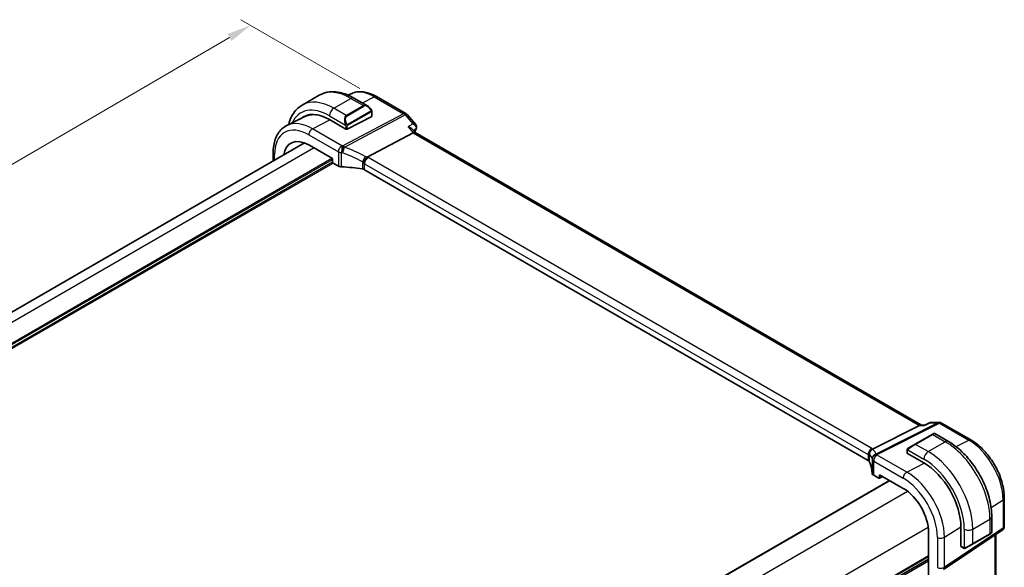
# Model space of a CAD drawing. Units: millimetres. Extents: x 0 to 5709, y 0 to 843.
# Drawn here: x 239 to 442, y 446 to 559 of the extents above; entities that cross this region are included whole.
import ezdxf

# ---------------------------------------------------------------- set-up
doc = ezdxf.new("R2010")
doc.units = ezdxf.units.MM
for name, color, linetype, lineweight in [('Dimension (ISO)', 7, 'Continuous', 18), ('Visible (ISO)', 7, 'Continuous', 35), ('Visible Narrow (ISO)', 7, 'Continuous', 25)]:
    doc.layers.add(name, color=color, linetype=linetype, lineweight=lineweight)
doc.styles.add('Note Text (TK)', font='txt')
doc.dimstyles.new('Default - Method 1b (TK)', dxfattribs={"dimscale": 2, "dimtxt": 2.5, "dimasz": 2.5, "dimexe": 1, "dimexo": 1.5, "dimgap": 1, "dimtad": 1, "dimtoh": 1, "dimrnd": 1e-08, "dimdsep": 46, "dimtxsty": 'Note Text (TK)', "dimcen": 0.09, "dimdle": 5, "dimclrd": 100, "dimclre": 100, "dimclrt": 7, "dimadec": 1, "dimazin": 1, "dimtfac": 1, "dimtmove": 0, "dimatfit": 3, "dimfxl": 1, "dimtolj": 1, "dimlwd": -1, "dimlwe": -1, "dimarcsym": 0})

# ---------------------------------------------------------------- blocks, each defined once
blk = doc.blocks.new('*D96')
at = {"layer": 'Defpoints', "color": 0}
for p in [(286.96, 557.41), (312.42, 542.71), (139.84, 442.26)]:
    blk.add_point(p, dxfattribs=at)
at = {"layer": 'Dimension (ISO)', "color": 100}
for p, q in [((309.42, 544.44), (284.96, 558.56)), ((118.71, 459.47), (282.64, 554.89)), ((136.85, 443.99), (112.39, 458.11))]:
    blk.add_line(p, q, dxfattribs=at)
for points in [[(282.22, 555.61), (283.06, 554.17), (286.96, 557.41)], [(118.29, 460.19), (119.13, 458.75), (114.39, 456.96)]]:
    blk.add_solid(points, dxfattribs=at)
at = {"layer": 'Dimension (ISO)', "color": 7, "insert": (194.96, 508.53), "char_height": 5, "attachment_point": 4, "rotation": 30.2026, "style": 'Note Text (TK)'}
blk.add_mtext('\\A1;{\\Q-29.797;\\W0.818;\\H0.816x; 245}', dxfattribs=at)

msp = doc.modelspace()

# ---------------------------------------------------------------- linework, layer by layer
at = {"layer": 'Visible (ISO)'}
for p, q in [((307.6032, 543.3049), (307.0555, 543.0339)), ((297.5697, 540.9823), (301.1052, 543.0235)), ((308.2302, 542.4416), (311.0408, 540.8189)), ((312.8782, 542.7377), (318.9088, 539.256)), ((311.9418, 539.6208), (311.9418, 538.7284)), ((319.1647, 539.0446), (320.9531, 536.9795)), ((298.1603, 538.6328), (294.4214, 536.7829)), ((303.1858, 538.0262), (306.5799, 536.0666)), ((306.8628, 536.058), (311.8832, 538.6528)), ((310.9514, 530.2993), (320.3934, 535.3087)), ((320.2203, 536.0603), (320.8354, 535.3501)), ((425.0428, 475.1859), (320.8077, 535.3661)), ((155.3122, 450.767), (298.0905, 533.2001)), ((291.6172, 529.4627), (291.6172, 531.233)), ((298.9432, 532.7888), (303.8071, 529.9806)), ((303.8071, 529.9806), (303.8071, 529.3273)), ((303.9484, 529.0825), (305.0236, 528.4617)), ((414.0358, 467.8874), (310.4226, 527.7085)), ((414.9666, 470.2461), (424.6452, 475.1189)), ((424.9112, 475.1859), (425.7271, 475.1859)), ((427.0078, 475.7265), (428.6771, 475.7265)), ((429.1771, 475.5925), (435.2077, 472.1108)), ((427.2416, 473.2597), (423.7061, 471.2185)), ((427.2416, 473.2597), (427.5492, 473.4373)), ((427.7492, 473.4373), (430.5597, 471.8146)), ((422.3025, 470.4081), (423.7061, 471.2185)), ((422.0626, 470.0145), (422.0626, 469.4379)), ((422.1212, 469.3588), (425.5153, 467.3992)), ((415.1922, 464.8559), (416.2674, 464.2351)), ((416.3638, 464.2232), (417.0814, 464.5816)), ((416.4088, 464.3167), (416.4088, 464.97)), ((416.4088, 464.97), (421.2726, 462.1618)), ((275.5928, 381.323), (418.4412, 463.7965)), ((442.0737, 460.2185), (442.0737, 454.362)), ((439.4932, 456.3413), (439.4932, 453.096)), ((433.1471, 454.1805), (433.1471, 450.2613)), ((426.4901, 453.1249), (426.4901, 428.63)), ((429.5681, 445.4777), (441.6289, 453.5303)), ((435.5501, 450.704), (439.0857, 452.7453)), ((439.3932, 452.9228), (439.0857, 452.7453)), ((440.3615, 442.7067), (440.3615, 452.6841)), ((433.1864, 450.171), (433.6857, 449.8827)), ((435.5501, 450.704), (434.1466, 449.8937)), ((283.6417, 365.1275), (426.4901, 447.6011))]:
    msp.add_line(p, q, dxfattribs=at)
for centre, radius, start, end in [((318.4088, 538.39), 1, 40.893395, 60), ((428.6771, 474.7265), 1, 60, 90), ((427.6492, 473.2641), 0.2, 60, 120), ((441.0737, 454.362), 1, 303.72965, 0), ((439.2932, 453.096), 0.2, 300, 0)]:
    msp.add_arc(centre, radius, start, end, dxfattribs=at)
for centre, major_axis, ratio, start_param, end_param in [((303.1858, 529.2137), (-5.3965, 9.3471), 0.57735027, 5.49778714, 6.38737862), ((303.314, 529.2893), (-5.366, 9.2294), 0.57936207, 5.79271456, 6.24422728), ((303.3272, 529.2953), (-5.3913, 9.338), 0.57735027, 6.25922284, 6.38744737), ((311.7418, 538.7344), (-0.1999, 0.0086), 0.54637912, 2.37977109, 3.16516925), ((306.7213, 536.1397), (0.1999, -0.0086), 0.54637912, 3.95056742, 5.52136374), ((320.1897, 534.5682), (-0.6441, -0.7798), 0.43116621, 3.21403058, 3.94706886), ((319.8115, 536.6418), (1.3458, -0.0082), 0.84129211, 5.94071766, 5.96067888), ((298.9432, 526.7642), (-3.6893, 6.39), 0.57735027, 5.49778714, 6.9044117), ((303.9486, 529.2458), (-0.1, 0.1732), 0.5780539, 0.78600715, 2.3555855), ((305.7307, 528.8414), (0.9999, -0.0292), 0.55686057, 3.94326714, 4.69626465), ((305.0504, 517.1603), (-19.9974, 0.5845), 0.55686057, 4.48059707, 4.69626465), ((309.7155, 527.3288), (0.9999, -0.0292), 0.55686057, 0.80167448, 1.33900441), ((424.7749, 474.1859), (0.2635, 0.9834), 0.68850026, 0.18243191, 0.55060637), ((-16917.8694, 1388.8207), (-29138.2474, -8703.787), 0.22776986, 2.13869321, 2.13873873), ((422.2626, 469.4319), (0.1999, -0.0086), 0.54637912, 3.16516925, 3.95056742), ((413.3287, 467.5077), (0.9999, -0.0292), 0.55686057, 0.26434455, 0.80167448), ((394.9103, 465.2797), (-19.9974, 0.5845), 0.55686057, 3.19026962, 3.40593721), ((425.5153, 458.5867), (5.3965, -9.3471), 0.57735027, 0.78539816, 2.35619449), ((415.8993, 465.2356), (0.9999, -0.0292), 0.55686057, 3.19026962, 3.94326714), ((416.2672, 464.3986), (0.1001, -0.1734), 0.5766475, 5.49839613, 7.06797448), ((421.2726, 456.1372), (-3.6893, 6.39), 0.57735027, 3.92699082, 5.49778714), ((433.2811, 450.3472), (-0.0925, -0.1775), 0.54637912, 5.47421054, 6.25960871)]:
    msp.add_ellipse(centre, major_axis=major_axis, ratio=ratio, start_param=start_param, end_param=end_param, dxfattribs=at)
for points, knots in [([(301.1052, 543.0235), (301.511, 543.2578), (301.9488, 543.4362), (302.8618, 543.6751), (303.3367, 543.7358), (304.3023, 543.7464), (304.793, 543.6966), (305.7779, 543.4975), (306.2721, 543.3482), (307.2562, 542.9601), (307.7461, 542.7211), (308.2302, 542.4416)], [0.785398163, 0.785398163, 0.785398163, 0.785398163, 0.942477796, 0.942477796, 1.099557429, 1.099557429, 1.256637061, 1.256637061, 1.413716694, 1.413716694, 1.570796327, 1.570796327, 1.570796327, 1.570796327]), ([(307.6032, 543.3049), (307.9132, 543.4582), (308.2434, 543.5713), (308.9263, 543.715), (309.2789, 543.7458), (309.993, 543.7308), (310.3546, 543.6852), (311.079, 543.5251), (311.4419, 543.4106), (312.164, 543.1194), (312.5232, 542.9427), (312.8782, 542.7377)], [0.822464547, 0.822464547, 0.822464547, 0.822464547, 0.972130903, 0.972130903, 1.121797259, 1.121797259, 1.271463615, 1.271463615, 1.421129971, 1.421129971, 1.570796327, 1.570796327, 1.570796327, 1.570796327]), ([(297.5697, 540.9823), (297.1639, 540.748), (296.7905, 540.4581), (296.1272, 539.7869), (295.8372, 539.4059), (295.3452, 538.575), (295.1429, 538.1251), (294.908, 537.4259), (294.8423, 537.1971), (294.7857, 536.9631)], [5.497787144, 5.497787144, 5.497787144, 5.497787144, 5.654866776, 5.654866776, 5.811946409, 5.811946409, 5.969026042, 5.969026042, 6.042577588, 6.042577588, 6.042577588, 6.042577588]), ([(311.0408, 540.8189), (311.0952, 540.7875), (311.149, 540.7521), (311.2547, 540.6744), (311.3065, 540.6321), (311.4076, 540.5411), (311.4569, 540.4924), (311.5522, 540.3897), (311.5983, 540.3356), (311.6866, 540.2229), (311.7288, 540.1643), (311.7687, 540.1038)], [0.785398163, 0.785398163, 0.785398163, 0.785398163, 0.921609772, 0.921609772, 1.057821381, 1.057821381, 1.194032989, 1.194032989, 1.330244598, 1.330244598, 1.466456207, 1.466456207, 1.466456207, 1.466456207]), ([(311.7687, 540.1038), (311.8018, 540.0537), (311.8329, 540.0021), (311.8728, 539.9244), (311.8844, 539.8997), (311.9042, 539.8491), (311.9129, 539.8233), (311.9272, 539.7694), (311.9321, 539.7409), (311.9393, 539.6828), (311.9418, 539.6525), (311.9418, 539.6208)], [0, 0, 0, 0, 0.018018085, 0.018018085, 0.0261891567, 0.0261891567, 0.0343651017, 0.0343651017, 0.0437567008, 0.0437567008, 0.0543662731, 0.0543662731, 0.0543662731, 0.0543662731]), ([(320.9531, 536.9795), (320.9777, 536.9511), (321.0019, 536.9194), (321.0474, 536.8474), (321.0686, 536.807), (321.1041, 536.7168), (321.1182, 536.667), (321.1341, 536.5592), (321.1355, 536.5012), (321.122, 536.3853), (321.107, 536.3278), (321.0857, 536.2752)], [-0.0320760811, -0.0320760811, -0.0320760811, -0.0320760811, -0.0256608649, -0.0256608649, -0.0192456487, -0.0192456487, -0.0128304324, -0.0128304324, -0.0064152162, -0.0064152162, 0, 0, 0, 0]), ([(291.6172, 531.233), (291.6172, 531.7257), (291.6523, 532.2041), (291.7962, 533.1216), (291.9049, 533.5609), (292.2, 534.3887), (292.3865, 534.7773), (292.8394, 535.4881), (293.1061, 535.8102), (293.7134, 536.3669), (294.0539, 536.6011), (294.4214, 536.7829)], [0, 0, 0, 0, 0.164492909, 0.164492909, 0.328985819, 0.328985819, 0.493478728, 0.493478728, 0.657971637, 0.657971637, 0.822464547, 0.822464547, 0.822464547, 0.822464547]), ([(319.3694, 536.491), (319.3713, 536.4906), (319.3732, 536.4902), (319.525, 536.4549), (319.6683, 536.4079), (319.9198, 536.2955), (320.0309, 536.2304), (320.1578, 536.1259), (320.1914, 536.0938), (320.2203, 536.0603)], [-0.176691049, -0.176691049, -0.176691049, -0.176691049, -0.176089546, -0.176089546, -0.128408637, -0.128408637, -0.083252615, -0.083252615, -0.064662106, -0.064662106, -0.064662106, -0.064662106]), ([(310.2147, 529.0406), (310.215, 529.0418), (310.2153, 529.0429), (310.2287, 529.0924), (310.2446, 529.1436), (310.2813, 529.2488), (310.302, 529.3026), (310.3691, 529.4627), (310.4215, 529.5712), (310.5417, 529.7898), (310.6086, 529.8971), (310.7466, 530.0924), (310.816, 530.1779), (310.8819, 530.2471)], [-0.152377677, -0.152377677, -0.152377677, -0.152377677, -0.151911895, -0.151911895, -0.132151326, -0.132151326, -0.113003239, -0.113003239, -0.076389229, -0.076389229, -0.03819298, -0.03819298, 0, 0, 0, 0]), ([(310.9514, 530.2993), (310.9249, 530.2853), (310.9018, 530.268), (310.8821, 530.2473), (310.882, 530.2472), (310.8819, 530.2471)], [-0.35780165116, -0.35780165116, -0.35780165116, -0.35780165116, -0.34951322551, -0.34951322551, -0.34947229848, -0.34947229848, -0.34947229848, -0.34947229848]), ([(425.6691, 475.1189), (425.6693, 475.1194), (425.6695, 475.12), (425.6822, 475.1518), (425.698, 475.1724), (425.7168, 475.1812)], [-0.0006067756, -0.0006067756, -0.0006067756, -0.0006067756, 0, 0, 0.0358300712, 0.0358300712, 0.0358300712, 0.0358300712]), ([(427.0078, 475.7265), (426.9929, 475.7265), (426.9778, 475.7259), (426.9474, 475.7233), (426.9321, 475.7213), (426.9017, 475.7159), (426.8866, 475.7126), (426.8568, 475.7046), (426.8422, 475.7), (426.8137, 475.6896), (426.7999, 475.6839), (426.7865, 475.6777)], [-0.02418820372, -0.02418820372, -0.02418820372, -0.02418820372, -0.02290088714, -0.02290088714, -0.02161357056, -0.02161357056, -0.02032625399, -0.02032625399, -0.01903893741, -0.01903893741, -0.01775162084, -0.01775162084, -0.01775162084, -0.01775162084]), ([(414.1952, 469.0075), (414.195, 469.0089), (414.1949, 469.0103), (414.188, 469.068), (414.1858, 469.1256), (414.1906, 469.2423), (414.1976, 469.3011), (414.2336, 469.483), (414.2778, 469.6041), (414.4027, 469.827), (414.481, 469.9266), (414.6647, 470.0947), (414.7681, 470.161), (414.877, 470.2055)], [-0.152392203, -0.152392203, -0.152392203, -0.152392203, -0.151922277, -0.151922277, -0.133396489, -0.133396489, -0.114908645, -0.114908645, -0.076165654, -0.076165654, -0.038272882, -0.038272882, 0, 0, 0, 0]), ([(422.0626, 470.0145), (422.0626, 470.0287), (422.0632, 470.0435), (422.0655, 470.0798), (422.0676, 470.1017), (422.0754, 470.1564), (422.0827, 470.1909), (422.1037, 470.2415), (422.1127, 470.2586), (422.1291, 470.2818), (422.1349, 470.2891), (422.1514, 470.3075), (422.1631, 470.3183), (422.1859, 470.3372), (422.197, 470.3455), (422.2139, 470.3568), (422.2195, 470.3602), (422.2252, 470.3635)], [0, 0, 0, 0, 0.0047436805, 0.0047436805, 0.0122445342, 0.0122445342, 0.0235859034, 0.0235859034, 0.0293422379, 0.0293422379, 0.0321135861, 0.0321135861, 0.0368260412, 0.0368260412, 0.0410504996, 0.0410504996, 0.0430339881, 0.0430339881, 0.0430339881, 0.0430339881]), ([(430.5597, 471.8146), (431.5279, 471.2556), (432.4734, 470.5339), (434.2552, 468.8367), (435.0912, 467.8609), (436.5876, 465.7416), (437.2478, 464.5982), (438.335, 462.2426), (438.762, 461.0307), (439.3409, 458.639), (439.4932, 457.4594), (439.4932, 456.3413)], [0, 0, 0, 0, 0.31415927, 0.31415927, 0.62831853, 0.62831853, 0.9424778, 0.9424778, 1.25663706, 1.25663706, 1.57079633, 1.57079633, 1.57079633, 1.57079633]), ([(435.2077, 472.1108), (435.9529, 471.6806), (436.6798, 471.1256), (438.0494, 469.821), (438.6916, 469.0714), (439.8412, 467.4433), (440.3482, 466.565), (441.1834, 464.7554), (441.5115, 463.8244), (441.9565, 461.9861), (442.0737, 461.079), (442.0737, 460.2185)], [1.57079633, 1.57079633, 1.57079633, 1.57079633, 1.88495559, 1.88495559, 2.19911486, 2.19911486, 2.51327412, 2.51327412, 2.82743339, 2.82743339, 3.14159265, 3.14159265, 3.14159265, 3.14159265]), ([(434.0688, 449.8488), (434.0637, 449.8458), (434.0584, 449.843), (434.0405, 449.8339), (434.0274, 449.8283), (433.9993, 449.8178), (433.984, 449.813), (433.9609, 449.8082), (433.9529, 449.8069), (433.9336, 449.8049), (433.9223, 449.8045), (433.8998, 449.8052), (433.8886, 449.8063), (433.8312, 449.8151), (433.79, 449.8317), (433.7374, 449.8557), (433.7244, 449.862), (433.7051, 449.872), (433.6984, 449.8755), (433.6899, 449.8803), (433.6878, 449.8815), (433.6857, 449.8827)], [0, 0, 0, 0, 0.0017983104, 0.0017983104, 0.0061285969, 0.0061285969, 0.0108603941, 0.0108603941, 0.0132824672, 0.0132824672, 0.016662598, 0.016662598, 0.0201401034, 0.0201401034, 0.0348978836, 0.0348978836, 0.0397879902, 0.0397879902, 0.0421883957, 0.0421883957, 0.0429887274, 0.0429887274, 0.0429887274, 0.0429887274]), ([(434.0726, 449.851), (434.0716, 449.8504), (434.0772, 449.8536), (434.0906, 449.8614), (434.1061, 449.8703), (434.1278, 449.8829), (434.1466, 449.8937)], [0.434049798, 0.434049798, 0.434049798, 0.434049798, 0.696257333, 0.696257333, 0.696257333, 1, 1, 1, 1])]:
    msp.add_open_spline(points, degree=3, knots=knots, dxfattribs=at)
for points in [[(321.0768, 536.2539), (320.9633, 535.9905), (320.8529, 535.7238), (320.7455, 535.4539)], [(414.877, 470.2055), (414.9092, 470.2188), (414.9392, 470.2323), (414.9666, 470.2461)], [(422.3025, 470.4081), (422.2676, 470.388), (422.2345, 470.3689), (422.2313, 470.367)]]:
    msp.add_open_spline(points, degree=3, dxfattribs=at)
at = {"layer": 'Visible Narrow (ISO)'}
for p, q in [((304.0697, 540.3384), (307.6052, 542.3797)), ((307.6052, 542.3797), (310.1983, 540.8826)), ((309.9631, 541.4411), (312.4152, 542.7085)), ((312.4152, 542.7085), (318.4458, 539.2267)), ((306.6628, 538.8413), (304.0697, 540.3384)), ((318.4458, 539.2267), (305.9729, 532.6093)), ((310.1983, 540.8826), (306.6628, 538.8413)), ((306.7628, 538.7358), (310.2983, 540.777)), ((311.7194, 539.7476), (306.9437, 536.9903)), ((306.9851, 536.8509), (311.7608, 539.6082)), ((311.8832, 539.5392), (311.8832, 538.6528)), ((299.6873, 536.1302), (303.266, 537.9798)), ((303.1858, 538.8075), (306.5124, 536.8869)), ((306.2887, 532.3409), (318.7616, 538.9583)), ((318.7616, 538.9583), (320.3261, 537.1517)), ((305.7677, 532.6197), (299.6873, 536.1302)), ((306.5799, 536.6406), (306.5799, 536.0666)), ((306.8628, 536.058), (306.8628, 536.6406)), ((319.3694, 536.491), (320.3934, 535.3087)), ((320.3934, 535.3087), (424.6452, 475.1189)), ((298.9432, 534.8852), (305.0236, 531.3747)), ((157.0696, 449.7524), (299.918, 532.226)), ((305.0236, 531.3747), (305.0236, 528.4617)), ((305.6983, 528.2852), (305.6983, 531.2059)), ((160.3585, 447.3238), (303.6656, 530.0622)), ((160.3761, 447.0074), (303.8071, 529.8173)), ((160.4098, 446.537), (303.8071, 529.3274)), ((160.4392, 446.2273), (303.9485, 529.0824)), ((291.9101, 529.6319), (291.9101, 530.8247)), ((309.9611, 529.3161), (309.9611, 527.864)), ((310.4226, 528.9457), (414.0358, 469.1246)), ((310.4226, 527.7085), (310.4226, 528.9457)), ((414.7799, 470.3696), (311.1667, 530.1907)), ((428.3983, 475.6595), (415.6129, 469.2225)), ((415.9287, 469.1263), (428.7141, 475.5633)), ((424.6452, 475.1189), (425.6691, 475.1189)), ((426.8338, 475.6595), (428.3983, 475.6595)), ((428.7141, 475.5633), (434.7447, 472.0815)), ((423.8061, 471.2086), (427.3416, 473.2498)), ((427.3416, 473.2498), (429.9347, 471.7527)), ((422.1887, 470.1012), (425.5153, 468.1805)), ((426.3992, 469.7115), (423.8061, 471.2086)), ((426.3992, 469.7115), (429.9347, 471.7527)), ((432.1466, 470.7387), (434.7447, 472.0815)), ((414.0358, 469.1246), (414.0358, 467.8874)), ((414.2981, 467.625), (414.2981, 469.0771)), ((414.8998, 468.1584), (414.8998, 465.2377)), ((422.0168, 465.5033), (415.9363, 469.0138)), ((422.1212, 469.3588), (422.1212, 469.9329)), ((415.1922, 467.7688), (421.2726, 464.2583)), ((415.1922, 464.8559), (415.1922, 467.7688)), ((422.0168, 465.5033), (425.5951, 467.3527)), ((417.0155, 464.6197), (416.4088, 464.3167)), ((275.6514, 381.2892), (418.4998, 463.7627)), ((278.8807, 378.8262), (422.1697, 461.5541)), ((439.3549, 458.2536), (441.8168, 459.8322)), ((441.8168, 459.8322), (441.8168, 453.9757)), ((283.1233, 371.4777), (426.4124, 454.2057)), ((429.7559, 452.0986), (433.1467, 454.2728)), ((441.8168, 453.9757), (429.7559, 445.923)), ((435.5916, 453.7898), (439.1271, 455.831)), ((439.1271, 455.831), (439.1271, 452.8368)), ((428.3057, 452.0767), (428.3057, 445.9011)), ((429.7559, 445.923), (429.7559, 452.0986)), ((433.8238, 453.7898), (433.8238, 449.9485)), ((435.5916, 450.7956), (435.5916, 453.7898)), ((439.1271, 452.8368), (435.5916, 450.7956)), ((440.1046, 452.5126), (440.1046, 442.1385)), ((433.6443, 449.9743), (433.1471, 450.2613)), ((283.6417, 365.8451), (426.4901, 448.3186)), ((283.6417, 365.6761), (426.4901, 448.1496)), ((283.6417, 365.1991), (426.4901, 447.6727)), ((283.6417, 364.7731), (426.4901, 447.2467))]:
    msp.add_line(p, q, dxfattribs=at)
for centre, major_axis, ratio, start_param, end_param in [((307.6052, 531.7652), (-6.5, 11.2583), 0.57735027, 5.49778714, 6.28318531), ((312.4152, 534.5423), (-5.0008, 8.6616), 0.57735027, 5.49778714, 6.24611892), ((304.0697, 529.724), (-6.5, 11.2583), 0.57735027, 5.49778714, 6.28318531), ((307.6052, 541.3591), (0.625, 1.0825), 0.57735027, 0, 0.78539816), ((310.9408, 539.4333), (-0.6959, 1.4737), 0.624963, 5.54936327, 6.33476143), ((312.3782, 541.8717), (0.5, 0.866), 0.57735027, 0, 0.73303829), ((303.1858, 529.2137), (-5.875, 10.1758), 0.57735027, 5.49778714, 6.6750549), ((304.0697, 539.3178), (-0.625, -1.0825), 0.57735027, 3.92699082, 5.49778714), ((310.1983, 540.7193), (-0.1, 0.1732), 0.57735027, 4.71238898, 5.49778714), ((311.0408, 539.491), (-0.7425, 1.286), 0.57735027, 4.8167291, 6.28318531), ((311.6019, 539.9935), (0.1669, 0.1103), 0.0426352, 5.32658041, 6.28318531), ((311.6194, 539.6898), (-0.1, 0.1732), 0.57735027, 3.92699082, 4.71238898), ((311.7418, 539.6208), (0.2, 0), 0.57735027, 5.49778714, 6.28318531), ((318.4088, 538.39), (0.5, 0.866), 0.57735027, 0, 0.73303829), ((318.4088, 538.39), (0.4687, -0.8834), 0.61386143, 1.91421598, 2.37721657), ((318.4088, 538.39), (0.7559, 0.6547), 0.25819889, 0, 0.87791414), ((298.9432, 526.7642), (-4.9731, 8.6137), 0.57735027, 5.49778714, 7.06858347), ((299.6873, 527.1938), (-5.4724, 9.4785), 0.57735027, 5.49778714, 6.24611892), ((307.4052, 537.392), (-0.6959, 1.4737), 0.624963, 0.05157612, 1.51803233), ((307.5052, 537.4498), (-0.7425, 1.286), 0.57735027, 0, 1.46645621), ((306.5895, 537.0996), (0.1789, 0.0894), 0.0426352, 0.9566049, 2.45368868), ((306.6628, 538.678), (-0.1, 0.1732), 0.57735027, 4.71238898, 5.49778714), ((306.8437, 536.9326), (0.1, -0.1732), 0.57735027, 0.78539816, 1.57079633), ((299.6503, 535.2935), (0.5, 0.866), 0.57735027, 0.73303829, 2.35619449), ((306.7213, 536.7223), (-0.2, 0), 0.57735027, 0.78539816, 2.35619449), ((360.9165, 494.6937), (30.4019, -52.6576), 0.57735027, 3.54781857, 3.56486248), ((320.6177, 536.4517), (0.4592, -0.1979), 0.750049, 5.86086241, 6.28318531), ((320.6222, 536.4625), (0.4636, -0.1874), 0.77136011, 5.84353213, 6.28318531), ((292.6172, 531.233), (-1, 0), 0.57735027, 0, 0.78539816), ((305.7307, 531.7829), (-0.5, -0.866), 0.57735027, 3.87463094, 5.49778714), ((305.7307, 531.7829), (1, 0), 0.57735027, 3.92699082, 4.67998833), ((305.7307, 531.7829), (-0.0479, -0.9989), 0.00575564, 3.71959502, 5.32858717), ((305.0504, 520.3206), (19.9939, -0.9039), 0.54479727, 1.55324443, 1.56301967), ((305.0874, 521.1573), (-20.9942, 0.9061), 0.54637912, 4.69378969, 4.70356493), ((305.9359, 531.7725), (0.0533, 0.9986), 0.01394324, 0.57805499, 2.1873954), ((305.9359, 531.7725), (0.3367, 0.9416), 0.18613222, 4.12120231, 5.42517993), ((305.0504, 514.5975), (-17.7405, 13.8099), 0.66867453, 4.94425093, 5.15014327), ((305.9359, 531.7725), (-0.4687, 0.8834), 0.61386143, 5.05580864, 5.51880923), ((305.4032, 515.1659), (-18.832, 13.8068), 0.67305545, 4.92271757, 5.12860991), ((310.2066, 529.8758), (0.4706, 0.8824), 0.0589115, 4.05711253, 5.44323168), ((309.7155, 528.4207), (-0.7632, 1.1947), 0.54089094, 4.89232154, 5.16691647), ((309.7155, 528.623), (0.9991, -0.0823), 0.51426989, 0.82776028, 1.09049527), ((311.1297, 529.3539), (-0.5, -0.866), 0.57735027, 3.87463094, 5.49778714), ((310.0683, 528.989), (-1.7935, 1.3149), 0.67305545, 4.75185315, 4.92271757), ((309.7525, 529.4598), (-1.9994, 0.0863), 0.54637912, 3.95056742, 4.0931999), ((428.6771, 474.7265), (0, 1), 0.77459667, 0, 0.36817446), ((428.6771, 474.7265), (-0.4497, 0.8932), 0.59959638, 5.53177446, 5.99477505), ((428.6771, 474.7265), (0.5, 0.866), 0.57735027, 0, 0.73303829), ((427.3416, 473.0865), (-0.1, 0.1732), 0.57735027, 5.49778714, 6.28318531), ((426.5992, 472.6579), (1.1529, 0.7768), 0.0746875, 0.03645699, 0.82185516), ((434.7077, 471.2448), (0.5, 0.866), 0.57735027, 0, 0.73303829), ((414.7429, 469.5328), (-0.5, -0.866), 0.57735027, 3.87463094, 5.49778714), ((415.2675, 469.2188), (-0.6007, -0.7995), 0.96027508, 4.09555303, 5.48167218), ((413.3657, 469.6387), (-1.9994, 0.0863), 0.54637912, 3.80793493, 3.95056742), ((413.0499, 469.5326), (1.9958, 0.5415), 0.23836393, 0.18348333, 0.35434775), ((394.6315, 463.6499), (20.9562, 5.686), 0.23836393, 6.26077629, 6.46666864), ((422.4025, 470.2349), (-0.1, 0.1732), 0.77163204, 0, 1.49708378), ((423.0636, 470.6166), (1.1529, 0.7768), 0.0746875, 0.82185516, 2.28831136), ((423.8061, 471.0453), (-0.1, 0.1732), 0.57735027, 5.49778714, 6.28318531), ((429.9347, 470.7321), (0.625, 1.0825), 0.57735027, 0, 0.78539816), ((429.9347, 461.1383), (6.5, -11.2583), 0.57735027, 0.78539816, 2.35619449), ((434.7447, 463.9153), (5.0008, -8.6616), 0.57735027, 0.78539816, 2.35619449), ((413.3287, 468.8019), (0.9991, -0.0823), 0.51426989, 0.56502528, 0.82776028), ((413.3287, 468.5996), (-0.9996, -0.5114), 0.05366574, 2.5914837, 2.86607863), ((394.9103, 462.7169), (-19.9608, -5.6401), 0.22194008, 3.12113943, 3.32703178), ((415.8917, 468.2895), (-0.9854, -0.1704), 0.97338649, 4.82841516, 6.13239278), ((415.8917, 468.2895), (-0.9971, -0.0767), 0.83571942, 4.61111443, 6.22045485), ((394.9103, 468.44), (19.9939, -0.9039), 0.54479727, 0.05702465, 0.06679989), ((415.8993, 468.1771), (-0.9983, -0.059), 0.83622226, 4.62594169, 6.23493383), ((415.8993, 468.1771), (-1, 0), 0.57735027, 0.03240065, 0.78539816), ((415.8993, 468.1771), (0.5, 0.866), 0.57735027, 0.73303829, 2.35619449), ((415.8917, 468.2895), (-0.4497, 0.8932), 0.59959638, 5.53177446, 5.99477505), ((394.9473, 469.2767), (-20.9942, 0.9061), 0.54637912, 3.1975699, 3.20734514), ((422.2626, 470.0145), (-0.2, 0), 0.57735027, 0, 0.78539816), ((426.3992, 468.6909), (-0.625, -1.0825), 0.57735027, 3.92699082, 5.49778714), ((425.5153, 458.5867), (5.875, -10.1758), 0.57735027, 0.78539816, 2.35619449), ((426.3992, 459.097), (-6.5, 11.2583), 0.57735027, 3.92699082, 5.49778714), ((421.9797, 464.6665), (0.5, 0.866), 0.57735027, 0.73303829, 2.35619449), ((421.2726, 456.1372), (4.9731, -8.6137), 0.57735027, 0.78539816, 2.35619449), ((422.0168, 456.5668), (-5.4724, 9.4785), 0.57735027, 3.92699082, 5.49778714), ((441.0737, 460.2185), (1, 0), 0.57735027, 5.55014702, 6.28318531), ((438.2432, 456.3413), (1.25, 0), 0.57735027, 5.49778714, 6.28318531), ((441.0737, 454.362), (0.5553, -0.8317), 0.59411967, 0, 0.74668941), ((441.0737, 454.362), (1, 0), 0.57735027, 5.55014702, 6.28318531), ((429.0128, 452.4849), (1, 0), 0.57735027, 3.92699082, 5.55014702), ((434.7077, 454.3001), (-1.25, 0), 0.57735027, 0.78539816, 2.35619449), ((438.9857, 452.9185), (0.1, -0.1732), 0.57735027, 0, 0.78539816), ((438.2432, 452.4898), (-1.2492, -0.61), 0.0746875, 2.3197375, 3.10513566), ((433.7857, 450.0559), (-0.1, -0.1732), 0.57735027, 5.49778714, 6.28318531), ((434.7077, 450.4486), (-1.2492, -0.61), 0.0746875, 0.85328129, 2.3197375), ((434.0466, 450.0669), (0.1, -0.1732), 0.77163204, 4.78610152, 6.28318531), ((435.4501, 450.8772), (0.1, -0.1732), 0.57735027, 0, 0.78539816), ((429.0128, 446.3094), (-1, 0), 0.57735027, 0.78539816, 2.40855437)]:
    msp.add_ellipse(centre, major_axis=major_axis, ratio=ratio, start_param=start_param, end_param=end_param, dxfattribs=at)
for points, knots in [([(311.7019, 540.0513), (311.7545, 539.9717), (311.8029, 539.8184), (311.7515, 539.7697), (311.7427, 539.7613), (311.7311, 539.7543), (311.7194, 539.7476)], [0, 0, 0, 0, 0.85304448, 0.85304448, 0.85304448, 1, 1, 1, 1]), ([(311.7608, 539.6082), (311.8097, 539.6364), (311.8749, 539.626), (311.8819, 539.5692), (311.8831, 539.5593), (311.8832, 539.549), (311.8832, 539.5392)], [0, 0, 0, 0, 0.85253061, 0.85253061, 0.85253061, 1, 1, 1, 1]), ([(306.9437, 536.9903), (306.8886, 536.9585), (306.8134, 536.9802), (306.7518, 537.0568), (306.725, 537.0901), (306.7047, 537.127), (306.6895, 537.1574)], [0, 0, 0, 0, 0.69625733, 0.69625733, 0.69625733, 1, 1, 1, 1]), ([(320.9531, 536.9796), (320.912, 537.0271), (320.8533, 537.0641), (320.6597, 537.1405), (320.4998, 537.1594), (320.3261, 537.1517)], [0.0320760811, 0.0320760811, 0.0320760811, 0.0320760811, 0.0521686314, 0.0521686314, 0.0882720191, 0.0882720191, 0.0882720191, 0.0882720191]), ([(320.3261, 537.1517), (320.4996, 537.0641), (320.6593, 536.9486), (320.8634, 536.7245), (320.929, 536.6276), (321.0015, 536.4465), (321.0182, 536.3646), (321.011, 536.235), (320.9998, 536.186), (320.9801, 536.1408)], [-0.0882720191, -0.0882720191, -0.0882720191, -0.0882720191, -0.0521686314, -0.0521686314, -0.028982573, -0.028982573, -0.0111471435, -0.0111471435, 0, 0, 0, 0]), ([(306.8628, 536.6406), (306.8628, 536.6972), (306.9054, 536.7956), (306.9587, 536.8342), (306.9678, 536.8408), (306.9768, 536.8461), (306.9851, 536.8509)], [0, 0, 0, 0, 0.85378669, 0.85378669, 0.85378669, 1, 1, 1, 1]), ([(320.4612, 535.7822), (320.5702, 535.8575), (320.6792, 535.9328), (320.7882, 536.0082), (320.8522, 536.0524), (320.9162, 536.0966), (320.9801, 536.1408)], [-0.2281115124, -0.2281115124, -0.2281115124, -0.2281115124, -0.1766058343, -0.1766058343, -0.1766058343, -0.1463789494, -0.1463789494, -0.1463789494, -0.1463789494]), ([(320.9801, 536.1408), (320.9794, 536.139), (320.9787, 536.1373), (320.9772, 536.1337), (320.9764, 536.1319), (320.9757, 536.1301)], [0, 0, 0, 0, 0.00090216807, 0.00090216807, 0.00180433614, 0.00180433614, 0.00180433614, 0.00180433614])]:
    msp.add_open_spline(points, degree=3, knots=knots, dxfattribs=at)
for points in [[(306.4488, 537.0354), (306.4553, 537.0205), (306.5062, 536.9017), (306.5124, 536.8869)], [(320.3261, 537.1517), (320.0072, 536.9315), (319.6883, 536.7113), (319.3694, 536.491)], [(306.5124, 536.8869), (306.5264, 536.8536), (306.5799, 536.6705), (306.5799, 536.6406)], [(425.6691, 475.1189), (426.0573, 475.2991), (426.4456, 475.4793), (426.8338, 475.6595)], [(426.7865, 475.6776), (426.7986, 475.6833), (426.8146, 475.6769), (426.8338, 475.6595)], [(426.8338, 475.6595), (426.8859, 475.7029), (426.9448, 475.7265), (427.0078, 475.7265)], [(422.1212, 469.9329), (422.1212, 469.9628), (422.1747, 470.0841), (422.1887, 470.1012)], [(422.1887, 470.1012), (422.1949, 470.1088), (422.2536, 470.1643), (422.2619, 470.1707)], [(433.8238, 449.9485), (433.802, 449.945), (433.6702, 449.9593), (433.6443, 449.9743)], [(433.9207, 449.9772), (433.9109, 449.9732), (433.8335, 449.9501), (433.8238, 449.9485)]]:
    msp.add_open_spline(points, degree=3, dxfattribs=at)

# ---------------------------------------------------------------- dimensions: what is measured, and where the dimension line sits
at = {"layer": 'Dimension (ISO)', "color": 100}
dim = msp.add_linear_dim(base=(286.9594, 557.4054), p1=(139.8441, 442.2591), p2=(312.4152, 542.7085), angle=210.202621, text='{\\Q-29.797;\\W0.818;\\H0.816x; 245}', dimstyle='Default - Method 1b (TK)', override={"dimtoh": 0, "dimdec": 2, "dimlfac": 1.222247, "dimtp": 0, "dimtm": 0, "dimtdec": 2, "dimtofl": 0, "dimatfit": 1}, dxfattribs=at)
dim.commit()
dim.dimension.update_dxf_attribs({"geometry": '*D96', "text_midpoint": (200.6738, 507.1807), "dimtype": 160})

doc.saveas('drawing.dxf')
